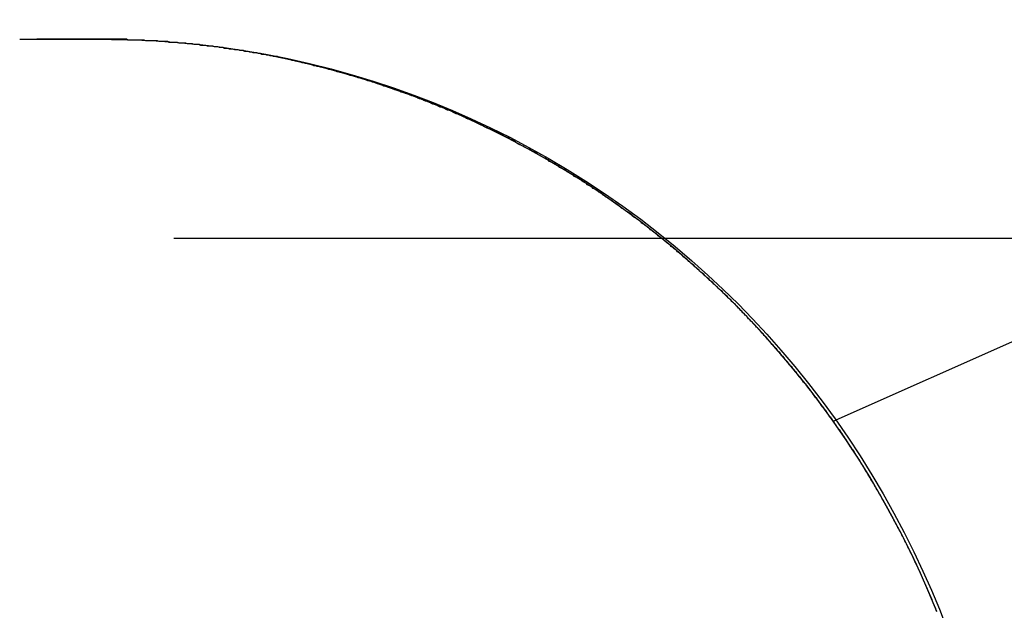
# Model space of a CAD drawing. Extents: x -59 to 285, y -226 to 500.
# Drawn here: x 281 to 282, y 306 to 307 of the extents above; entities that cross this region are included whole.
import ezdxf

# ---------------------------------------------------------------- set-up
doc = ezdxf.new("R2010")
doc.units = 0
doc.header["$LTSCALE"] = 10
doc.linetypes.add('VERDECKT', pattern=[9.525, 6.35, -3.175])
doc.layers.get('0').update_dxf_attribs({"linetype": 'CONTINUOUS'})
doc.layers.add('STEMPEL', color=3, linetype='CONTINUOUS')

# ---------------------------------------------------------------- blocks, each defined once
blk = doc.blocks.new('A$CAE9F2EF8')
at = {"color": 3, "linetype": 'CONTINUOUS', "extrusion": (-2e-16, 1, -2e-16)}
for p, q in [((64.7243, 306.4382), (67.5414, 307.6865)), ((63.7514, 306.945), (63.6665, 306.945))]:
    blk.add_line(p, q, dxfattribs=at)
at = {"color": 1, "linetype": 'VERDECKT', "extrusion": (-2e-16, 1, -2e-16)}
for p, q in [((63.6436, 306.945), (63.7656, 306.9449)), ((63.6436, 306.945), (63.6665, 306.945)), ((63.7687, 306.9449), (63.6665, 306.945)), ((63.7656, 306.9449), (63.7702, 306.9449)), ((63.7965, 306.9441), (63.7687, 306.9449)), ((63.7702, 306.9449), (63.7979, 306.9443)), ((63.8248, 306.9427), (63.7965, 306.9441)), ((63.7979, 306.9443), (63.8261, 306.9429)), ((63.8533, 306.9405), (63.8248, 306.9427)), ((63.8261, 306.9429), (63.8546, 306.9408)), ((63.8822, 306.9377), (63.8533, 306.9405)), ((63.8546, 306.9408), (63.8835, 306.938)), ((63.9113, 306.9341), (63.8822, 306.9377)), ((63.8835, 306.938), (63.9125, 306.9345)), ((63.9404, 306.9297), (63.9113, 306.9341)), ((63.9125, 306.9345), (63.9416, 306.9303)), ((63.9695, 306.9247), (63.9404, 306.9297)), ((63.9416, 306.9303), (63.9707, 306.9253)), ((63.9985, 306.9188), (63.9695, 306.9247)), ((63.9707, 306.9253), (63.9998, 306.9195)), ((64.0273, 306.9122), (63.9985, 306.9188)), ((63.9998, 306.9195), (64.0286, 306.9131)), ((64.0286, 306.9131), (64.0572, 306.9059)), ((64.0558, 306.905), (64.0273, 306.9122)), ((64.084, 306.897), (64.0558, 306.905)), ((64.0572, 306.9059), (64.0854, 306.898)), ((64.1117, 306.8885), (64.084, 306.897)), ((64.0854, 306.898), (64.1132, 306.8896)), ((64.1389, 306.8794), (64.1117, 306.8885)), ((64.1132, 306.8896), (64.1404, 306.8805)), ((64.1655, 306.8699), (64.1389, 306.8794)), ((64.1404, 306.8805), (64.1671, 306.871)), ((64.1915, 306.8599), (64.1655, 306.8699)), ((64.1671, 306.871), (64.1931, 306.8611)), ((64.1931, 306.8611), (64.2184, 306.8507)), ((64.2167, 306.8494), (64.1915, 306.8599)), ((64.2419, 306.8382), (64.2167, 306.8494)), ((64.2184, 306.8507), (64.2436, 306.8396)), ((64.2674, 306.8262), (64.2419, 306.8382)), ((64.2436, 306.8396), (64.269, 306.8276)), ((64.2929, 306.8134), (64.2674, 306.8262)), ((64.269, 306.8276), (64.2946, 306.8149)), ((64.3185, 306.7998), (64.2929, 306.8134)), ((64.2946, 306.8149), (64.3201, 306.8015)), ((64.3439, 306.7855), (64.3185, 306.7998)), ((64.3201, 306.8015), (64.3456, 306.7873)), ((64.3692, 306.7705), (64.3439, 306.7855)), ((64.3456, 306.7873), (64.3709, 306.7723)), ((64.3942, 306.7548), (64.3692, 306.7705)), ((64.3709, 306.7723), (64.3959, 306.7567)), ((64.3959, 306.7567), (64.4206, 306.7405)), ((64.4188, 306.7385), (64.3942, 306.7548)), ((64.4431, 306.7215), (64.4188, 306.7385)), ((64.4206, 306.7405), (64.4449, 306.7235)), ((64.4668, 306.704), (64.4431, 306.7215)), ((64.4449, 306.7235), (64.4687, 306.7061)), ((64.4899, 306.686), (64.4668, 306.704)), ((64.4687, 306.7061), (64.4919, 306.6881)), ((63.8485, 306.681), (66.5159, 306.681)), ((64.5125, 306.6676), (64.4899, 306.686)), ((64.4919, 306.6881), (64.5146, 306.6698)), ((64.5344, 306.6488), (64.5125, 306.6676)), ((64.5146, 306.6698), (64.5365, 306.6511)), ((64.5556, 306.6298), (64.5344, 306.6488)), ((64.5365, 306.6511), (64.5578, 306.6321)), ((64.576, 306.6107), (64.5556, 306.6298)), ((64.5578, 306.6321), (64.5783, 306.6129)), ((64.5783, 306.6129), (64.598, 306.5937)), ((64.5956, 306.5914), (64.576, 306.6107)), ((64.6146, 306.5717), (64.5956, 306.5914)), ((64.598, 306.5937), (64.617, 306.5741)), ((64.617, 306.5741), (64.636, 306.5537)), ((64.6336, 306.5512), (64.6146, 306.5717)), ((64.6523, 306.5299), (64.6336, 306.5512)), ((64.636, 306.5537), (64.6548, 306.5325)), ((64.6709, 306.5079), (64.6523, 306.5299)), ((64.6548, 306.5325), (64.6734, 306.5106)), ((64.6891, 306.4853), (64.6709, 306.5079)), ((64.6734, 306.5106), (64.6916, 306.488)), ((64.7069, 306.462), (64.6891, 306.4853)), ((64.6916, 306.488), (64.7095, 306.4648)), ((64.7243, 306.4382), (64.7069, 306.462)), ((64.7095, 306.4648), (64.7269, 306.441)), ((64.7411, 306.4139), (64.7243, 306.4382)), ((64.7243, 306.4382), (64.7243, 306.4382)), ((64.7269, 306.441), (64.7438, 306.4168)), ((64.7438, 306.4168), (64.7601, 306.392)), ((64.7573, 306.3891), (64.7411, 306.4139)), ((64.7601, 306.392), (64.7757, 306.367)), ((64.7729, 306.364), (64.7573, 306.3891)), ((64.7878, 306.3386), (64.7729, 306.364)), ((64.7757, 306.367), (64.7907, 306.3416)), ((64.802, 306.313), (64.7878, 306.3386)), ((64.7907, 306.3416), (64.805, 306.3161)), ((64.8155, 306.2874), (64.802, 306.313)), ((64.805, 306.3161), (64.8186, 306.2904)), ((64.8283, 306.2617), (64.8155, 306.2874)), ((64.8186, 306.2904), (64.8315, 306.2647)), ((64.8403, 306.2361), (64.8283, 306.2617)), ((64.8315, 306.2647), (64.8436, 306.2391)), ((64.8515, 306.2107), (64.8403, 306.2361)), ((64.8436, 306.2391), (64.8549, 306.2137)), ((64.862, 306.1855), (64.8515, 306.2107)), ((64.8549, 306.2137), (64.8655, 306.1884)), ((64.8655, 306.1884), (64.8755, 306.1628))]:
    blk.add_line(p, q, dxfattribs=at)
at = {"color": 3}
for points in [[(64.4188, 306.738, 0), (64.417, 306.74, 0), (64.4151, 306.741, 0), (64.4132, 306.742, 0), (64.4113, 306.744, 0), (64.4094, 306.745, 0), (64.4075, 306.746, 0), (64.4056, 306.747, 0), (64.4037, 306.749, 0), (64.4018, 306.75, 0), (64.3998, 306.751, 0), (64.3979, 306.752, 0), (64.396, 306.754, 0), (64.3941, 306.755, 0), (64.3922, 306.756, 0), (64.3902, 306.757, 0), (64.3883, 306.759, 0), (64.3864, 306.76, 0), (64.3845, 306.761, 0), (64.3825, 306.762, 0), (64.3806, 306.763, 0), (64.3787, 306.765, 0), (64.3767, 306.766, 0), (64.3748, 306.767, 0), (64.3729, 306.768, 0), (64.3709, 306.769, 0), (64.369, 306.771, 0), (64.367, 306.772, 0), (64.3651, 306.773, 0), (64.3631, 306.774, 0), (64.3612, 306.775, 0), (64.3592, 306.777, 0), (64.3573, 306.778, 0), (64.3553, 306.779, 0), (64.3534, 306.78, 0), (64.3514, 306.781, 0), (64.3495, 306.782, 0), (64.3475, 306.783, 0), (64.3456, 306.785, 0), (64.3436, 306.786, 0), (64.3416, 306.787, 0), (64.3397, 306.788, 0), (64.3377, 306.789, 0), (64.3358, 306.79, 0), (64.3338, 306.791, 0), (64.3318, 306.792, 0), (64.3299, 306.794, 0), (64.3279, 306.795, 0), (64.3259, 306.796, 0), (64.324, 306.797, 0), (64.322, 306.798, 0), (64.32, 306.799, 0), (64.318, 306.8, 0), (64.3161, 306.801, 0), (64.3141, 306.802, 0), (64.3121, 306.803, 0), (64.3102, 306.804, 0), (64.3082, 306.805, 0), (64.3062, 306.806, 0), (64.3042, 306.807, 0), (64.3023, 306.809, 0), (64.3003, 306.81, 0), (64.2983, 306.811, 0), (64.2964, 306.812, 0), (64.2944, 306.813, 0), (64.2924, 306.814, 0), (64.2904, 306.815, 0), (64.2885, 306.816, 0), (64.2865, 306.817, 0), (64.2845, 306.818, 0), (64.2825, 306.819, 0), (64.2806, 306.82, 0), (64.2786, 306.821, 0), (64.2766, 306.822, 0), (64.2746, 306.823, 0), (64.2727, 306.824, 0), (64.2707, 306.825, 0), (64.2687, 306.826, 0), (64.2668, 306.826, 0), (64.2648, 306.827, 0), (64.2628, 306.828, 0), (64.2609, 306.829, 0), (64.2589, 306.83, 0), (64.2569, 306.831, 0), (64.255, 306.832, 0), (64.253, 306.833, 0), (64.251, 306.834, 0), (64.2491, 306.835, 0), (64.2471, 306.836, 0), (64.2451, 306.837, 0), (64.2432, 306.838, 0), (64.2412, 306.839, 0), (64.2393, 306.839, 0), (64.2373, 306.84, 0), (64.2354, 306.841, 0), (64.2334, 306.842, 0), (64.2314, 306.843, 0), (64.2295, 306.844, 0), (64.2275, 306.845, 0), (64.2256, 306.846, 0), (64.2236, 306.846, 0), (64.2217, 306.847, 0), (64.2198, 306.848, 0), (64.2178, 306.849, 0), (64.2159, 306.85, 0), (64.2139, 306.851, 0), (64.212, 306.851, 0), (64.2101, 306.852, 0), (64.2081, 306.853, 0), (64.2062, 306.854, 0), (64.2042, 306.855, 0), (64.2023, 306.855, 0), (64.2004, 306.856, 0), (64.1984, 306.857, 0), (64.1964, 306.858, 0), (64.1945, 306.859, 0), (64.1925, 306.859, 0), (64.1905, 306.86, 0), (64.1886, 306.861, 0), (64.1866, 306.862, 0), (64.1846, 306.863, 0), (64.1826, 306.863, 0), (64.1806, 306.864, 0), (64.1786, 306.865, 0), (64.1766, 306.866, 0), (64.1746, 306.866, 0), (64.1726, 306.867, 0), (64.1706, 306.868, 0), (64.1685, 306.869, 0), (64.1665, 306.87, 0), (64.1645, 306.87, 0), (64.1625, 306.871, 0), (64.1604, 306.872, 0), (64.1584, 306.873, 0), (64.1563, 306.873, 0), (64.1543, 306.874, 0), (64.1522, 306.875, 0), (64.1502, 306.875, 0), (64.1481, 306.876, 0), (64.1461, 306.877, 0), (64.144, 306.878, 0), (64.1419, 306.878, 0), (64.1398, 306.879, 0), (64.1378, 306.88, 0), (64.1357, 306.881, 0), (64.1336, 306.881, 0), (64.1315, 306.882, 0), (64.1294, 306.883, 0), (64.1273, 306.883, 0), (64.1252, 306.884, 0), (64.1231, 306.885, 0), (64.121, 306.886, 0), (64.1189, 306.886, 0), (64.1168, 306.887, 0), (64.1147, 306.888, 0), (64.1125, 306.888, 0), (64.1104, 306.889, 0), (64.1083, 306.89, 0), (64.1062, 306.89, 0), (64.104, 306.891, 0), (64.1019, 306.892, 0), (64.0998, 306.892, 0), (64.0976, 306.893, 0), (64.0955, 306.894, 0), (64.0933, 306.894, 0), (64.0912, 306.895, 0), (64.089, 306.896, 0), (64.0869, 306.896, 0), (64.0847, 306.897, 0), (64.0826, 306.897, 0), (64.0804, 306.898, 0), (64.0782, 306.899, 0), (64.0761, 306.899, 0), (64.0739, 306.9, 0), (64.0717, 306.901, 0), (64.0695, 306.901, 0), (64.0674, 306.902, 0), (64.0652, 306.902, 0), (64.063, 306.903, 0), (64.0608, 306.904, 0), (64.0586, 306.904, 0), (64.0564, 306.905, 0), (64.0542, 306.905, 0), (64.0521, 306.906, 0), (64.0499, 306.907, 0), (64.0477, 306.907, 0), (64.0455, 306.908, 0), (64.0433, 306.908, 0), (64.0411, 306.909, 0), (64.0389, 306.909, 0), (64.0366, 306.91, 0), (64.0344, 306.91, 0), (64.0322, 306.911, 0), (64.03, 306.912, 0), (64.0278, 306.912, 0), (64.0256, 306.913, 0), (64.0234, 306.913, 0), (64.0211, 306.914, 0), (64.0189, 306.914, 0), (64.0167, 306.915, 0), (64.0145, 306.915, 0), (64.0123, 306.916, 0), (64.01, 306.916, 0), (64.0078, 306.917, 0), (64.0056, 306.917, 0), (64.0033, 306.918, 0), (64.0011, 306.918, 0), (63.9989, 306.919, 0), (63.9966, 306.919, 0), (63.9944, 306.92, 0), (63.9922, 306.92, 0), (63.9899, 306.921, 0), (63.9877, 306.921, 0), (63.9855, 306.922, 0), (63.9832, 306.922, 0), (63.981, 306.922, 0), (63.9787, 306.923, 0), (63.9765, 306.923, 0), (63.9743, 306.924, 0), (63.972, 306.924, 0), (63.9698, 306.925, 0), (63.9675, 306.925, 0), (63.9653, 306.925, 0), (63.963, 306.926, 0), (63.9608, 306.926, 0), (63.9585, 306.927, 0), (63.9563, 306.927, 0), (63.954, 306.927, 0), (63.9518, 306.928, 0), (63.9495, 306.928, 0), (63.9473, 306.929, 0), (63.945, 306.929, 0), (63.9428, 306.929, 0), (63.9405, 306.93, 0), (63.9383, 306.93, 0), (63.936, 306.93, 0), (63.9338, 306.931, 0), (63.9315, 306.931, 0), (63.9293, 306.931, 0), (63.927, 306.932, 0), (63.9248, 306.932, 0), (63.9225, 306.932, 0), (63.9203, 306.933, 0), (63.918, 306.933, 0), (63.9158, 306.933, 0), (63.9135, 306.934, 0), (63.9113, 306.934, 0), (63.9091, 306.934, 0), (63.9068, 306.935, 0), (63.9046, 306.935, 0), (63.9023, 306.935, 0), (63.9001, 306.936, 0), (63.8978, 306.936, 0), (63.8956, 306.936, 0), (63.8933, 306.936, 0), (63.8911, 306.937, 0), (63.8889, 306.937, 0), (63.8866, 306.937, 0), (63.8844, 306.937, 0), (63.8821, 306.938, 0), (63.8799, 306.938, 0), (63.8777, 306.938, 0), (63.8754, 306.938, 0), (63.8732, 306.939, 0), (63.871, 306.939, 0), (63.8687, 306.939, 0), (63.8665, 306.939, 0), (63.8643, 306.94, 0), (63.8621, 306.94, 0), (63.8598, 306.94, 0), (63.8576, 306.94, 0), (63.8554, 306.94, 0), (63.8532, 306.941, 0), (63.8509, 306.941, 0), (63.8487, 306.941, 0), (63.8465, 306.941, 0), (63.8443, 306.941, 0), (63.8421, 306.941, 0), (63.8399, 306.942, 0), (63.8377, 306.942, 0), (63.8355, 306.942, 0), (63.8333, 306.942, 0), (63.831, 306.942, 0), (63.8288, 306.942, 0), (63.8266, 306.943, 0), (63.8245, 306.943, 0), (63.8223, 306.943, 0), (63.8201, 306.943, 0), (63.8179, 306.943, 0), (63.8157, 306.943, 0), (63.8135, 306.943, 0), (63.8113, 306.943, 0), (63.8091, 306.944, 0), (63.807, 306.944, 0), (63.8048, 306.944, 0), (63.8026, 306.944, 0), (63.8004, 306.944, 0), (63.7983, 306.944, 0), (63.7961, 306.944, 0), (63.794, 306.944, 0), (63.7918, 306.944, 0), (63.7896, 306.944, 0), (63.7875, 306.944, 0), (63.7853, 306.945, 0), (63.7832, 306.945, 0), (63.781, 306.945, 0), (63.7789, 306.945, 0), (63.7768, 306.945, 0), (63.7746, 306.945, 0), (63.7725, 306.945, 0), (63.7704, 306.945, 0), (63.7682, 306.945, 0), (63.7661, 306.945, 0), (63.764, 306.945, 0), (63.7619, 306.945, 0), (63.7598, 306.945, 0), (63.7577, 306.945, 0), (63.7556, 306.945, 0), (63.7535, 306.945, 0), (63.7514, 306.945, 0)], [(64.5956, 306.591, 0), (64.5944, 306.593, 0), (64.5931, 306.594, 0), (64.5919, 306.595, 0), (64.5907, 306.596, 0), (64.5895, 306.597, 0), (64.5883, 306.599, 0), (64.587, 306.6, 0), (64.5858, 306.601, 0), (64.5846, 306.602, 0), (64.5833, 306.604, 0), (64.5821, 306.605, 0), (64.5808, 306.606, 0), (64.5796, 306.607, 0), (64.5783, 306.608, 0), (64.5771, 306.61, 0), (64.5758, 306.611, 0), (64.5746, 306.612, 0), (64.5733, 306.613, 0), (64.572, 306.614, 0), (64.5708, 306.616, 0), (64.5695, 306.617, 0), (64.5682, 306.618, 0), (64.5669, 306.619, 0), (64.5656, 306.62, 0), (64.5644, 306.622, 0), (64.5631, 306.623, 0), (64.5618, 306.624, 0), (64.5605, 306.625, 0), (64.5592, 306.627, 0), (64.5579, 306.628, 0), (64.5566, 306.629, 0), (64.5553, 306.63, 0), (64.5539, 306.631, 0), (64.5526, 306.633, 0), (64.5513, 306.634, 0), (64.55, 306.635, 0), (64.5487, 306.636, 0), (64.5473, 306.637, 0), (64.546, 306.639, 0), (64.5447, 306.64, 0), (64.5433, 306.641, 0), (64.542, 306.642, 0), (64.5407, 306.643, 0), (64.5393, 306.645, 0), (64.538, 306.646, 0), (64.5366, 306.647, 0), (64.5353, 306.648, 0), (64.5339, 306.649, 0), (64.5325, 306.65, 0), (64.5312, 306.652, 0), (64.5298, 306.653, 0), (64.5284, 306.654, 0), (64.5271, 306.655, 0), (64.5257, 306.656, 0), (64.5243, 306.658, 0), (64.5229, 306.659, 0), (64.5216, 306.66, 0), (64.5202, 306.661, 0), (64.5188, 306.662, 0), (64.5174, 306.663, 0), (64.516, 306.665, 0), (64.5146, 306.666, 0), (64.5132, 306.667, 0), (64.5118, 306.668, 0), (64.5104, 306.669, 0), (64.509, 306.67, 0), (64.5076, 306.672, 0), (64.5062, 306.673, 0), (64.5048, 306.674, 0), (64.5033, 306.675, 0), (64.5019, 306.676, 0), (64.5005, 306.677, 0), (64.4991, 306.679, 0), (64.4977, 306.68, 0), (64.4962, 306.681, 0), (64.4948, 306.682, 0), (64.4934, 306.683, 0), (64.4919, 306.684, 0), (64.4905, 306.686, 0), (64.489, 306.687, 0), (64.4876, 306.688, 0), (64.4862, 306.689, 0), (64.4847, 306.69, 0), (64.4833, 306.691, 0), (64.4818, 306.692, 0), (64.4804, 306.694, 0), (64.4789, 306.695, 0), (64.4774, 306.696, 0), (64.476, 306.697, 0), (64.4745, 306.698, 0), (64.473, 306.699, 0), (64.4716, 306.7, 0), (64.4701, 306.701, 0), (64.4686, 306.703, 0), (64.4671, 306.704, 0), (64.4657, 306.705, 0), (64.4642, 306.706, 0), (64.4627, 306.707, 0), (64.4612, 306.708, 0), (64.4597, 306.709, 0), (64.4582, 306.71, 0), (64.4568, 306.712, 0), (64.4553, 306.713, 0), (64.4538, 306.714, 0), (64.4523, 306.715, 0), (64.4508, 306.716, 0), (64.4493, 306.717, 0), (64.4478, 306.718, 0), (64.4463, 306.719, 0), (64.4448, 306.72, 0), (64.4432, 306.721, 0), (64.4417, 306.722, 0), (64.4402, 306.724, 0), (64.4387, 306.725, 0), (64.4372, 306.726, 0), (64.4357, 306.727, 0), (64.4342, 306.728, 0), (64.4326, 306.729, 0), (64.4311, 306.73, 0), (64.4296, 306.731, 0), (64.4281, 306.732, 0), (64.4265, 306.733, 0), (64.425, 306.734, 0), (64.4235, 306.735, 0), (64.4219, 306.736, 0), (64.4204, 306.737, 0), (64.4188, 306.738, 0)], [(64.8621, 306.185, 0), (64.8613, 306.187, 0), (64.8605, 306.189, 0), (64.8597, 306.191, 0), (64.8589, 306.193, 0), (64.858, 306.195, 0), (64.8572, 306.197, 0), (64.8564, 306.199, 0), (64.8556, 306.201, 0), (64.8548, 306.203, 0), (64.8539, 306.205, 0), (64.8531, 306.207, 0), (64.8522, 306.209, 0), (64.8514, 306.211, 0), (64.8505, 306.213, 0), (64.8497, 306.215, 0), (64.8488, 306.217, 0), (64.848, 306.219, 0), (64.8471, 306.221, 0), (64.8462, 306.223, 0), (64.8453, 306.225, 0), (64.8444, 306.227, 0), (64.8435, 306.229, 0), (64.8427, 306.231, 0), (64.8417, 306.233, 0), (64.8408, 306.235, 0), (64.8399, 306.237, 0), (64.839, 306.239, 0), (64.8381, 306.241, 0), (64.8372, 306.243, 0), (64.8362, 306.245, 0), (64.8353, 306.247, 0), (64.8344, 306.249, 0), (64.8334, 306.251, 0), (64.8325, 306.253, 0), (64.8315, 306.255, 0), (64.8306, 306.257, 0), (64.8296, 306.259, 0), (64.8286, 306.261, 0), (64.8277, 306.263, 0), (64.8267, 306.265, 0), (64.8257, 306.267, 0), (64.8247, 306.269, 0), (64.8237, 306.271, 0), (64.8227, 306.273, 0), (64.8217, 306.275, 0), (64.8207, 306.277, 0), (64.8197, 306.279, 0), (64.8187, 306.281, 0), (64.8177, 306.283, 0), (64.8167, 306.285, 0), (64.8156, 306.287, 0), (64.8146, 306.289, 0), (64.8136, 306.291, 0), (64.8125, 306.293, 0), (64.8115, 306.295, 0), (64.8104, 306.297, 0), (64.8094, 306.299, 0), (64.8083, 306.301, 0), (64.8073, 306.303, 0), (64.8062, 306.305, 0), (64.8051, 306.307, 0), (64.804, 306.309, 0), (64.803, 306.311, 0), (64.8019, 306.313, 0), (64.8008, 306.315, 0), (64.7997, 306.317, 0), (64.7986, 306.319, 0), (64.7975, 306.321, 0), (64.7964, 306.323, 0), (64.7953, 306.325, 0), (64.7942, 306.327, 0), (64.793, 306.329, 0), (64.7919, 306.331, 0), (64.7908, 306.333, 0), (64.7896, 306.335, 0), (64.7885, 306.337, 0), (64.7874, 306.339, 0), (64.7862, 306.341, 0), (64.7851, 306.343, 0), (64.7839, 306.345, 0), (64.7828, 306.347, 0), (64.7816, 306.349, 0), (64.7804, 306.351, 0), (64.7793, 306.353, 0), (64.7781, 306.355, 0), (64.7769, 306.357, 0), (64.7757, 306.359, 0), (64.7745, 306.361, 0), (64.7733, 306.363, 0), (64.7722, 306.365, 0), (64.771, 306.367, 0), (64.7698, 306.369, 0), (64.7685, 306.371, 0), (64.7673, 306.373, 0), (64.7661, 306.375, 0), (64.7649, 306.377, 0), (64.7637, 306.379, 0), (64.7624, 306.381, 0), (64.7612, 306.383, 0), (64.76, 306.385, 0), (64.7587, 306.387, 0), (64.7575, 306.389, 0), (64.7562, 306.391, 0), (64.755, 306.393, 0), (64.7537, 306.395, 0), (64.7525, 306.397, 0), (64.7512, 306.399, 0), (64.75, 306.4, 0), (64.7487, 306.402, 0), (64.7474, 306.404, 0), (64.7461, 306.406, 0), (64.7448, 306.408, 0), (64.7436, 306.41, 0), (64.7423, 306.412, 0), (64.741, 306.414, 0), (64.7397, 306.416, 0), (64.7384, 306.418, 0), (64.7371, 306.42, 0), (64.7358, 306.422, 0), (64.7344, 306.424, 0), (64.7331, 306.426, 0), (64.7318, 306.427, 0), (64.7305, 306.429, 0), (64.7292, 306.431, 0), (64.7278, 306.433, 0), (64.7265, 306.435, 0), (64.7252, 306.437, 0), (64.7238, 306.439, 0), (64.7225, 306.441, 0), (64.7211, 306.443, 0), (64.7198, 306.444, 0), (64.7184, 306.446, 0), (64.7171, 306.448, 0), (64.7157, 306.45, 0), (64.7144, 306.452, 0), (64.713, 306.454, 0), (64.7116, 306.456, 0), (64.7103, 306.457, 0), (64.7089, 306.459, 0), (64.7075, 306.461, 0), (64.7061, 306.463, 0), (64.7047, 306.465, 0), (64.7034, 306.467, 0), (64.702, 306.469, 0), (64.7006, 306.47, 0), (64.6992, 306.472, 0), (64.6978, 306.474, 0), (64.6964, 306.476, 0), (64.695, 306.478, 0), (64.6936, 306.479, 0), (64.6922, 306.481, 0), (64.6908, 306.483, 0), (64.6894, 306.485, 0), (64.688, 306.487, 0), (64.6865, 306.488, 0), (64.6851, 306.49, 0), (64.6837, 306.492, 0), (64.6823, 306.494, 0), (64.6809, 306.496, 0), (64.6794, 306.497, 0), (64.678, 306.499, 0), (64.6766, 306.501, 0), (64.6751, 306.503, 0), (64.6737, 306.504, 0), (64.6723, 306.506, 0), (64.6708, 306.508, 0), (64.6694, 306.51, 0), (64.6679, 306.511, 0), (64.6665, 306.513, 0), (64.665, 306.515, 0), (64.6636, 306.517, 0), (64.6621, 306.518, 0), (64.6607, 306.52, 0), (64.6592, 306.522, 0), (64.6578, 306.524, 0), (64.6563, 306.525, 0), (64.6549, 306.527, 0), (64.6534, 306.529, 0), (64.6519, 306.53, 0), (64.6505, 306.532, 0), (64.649, 306.534, 0), (64.6475, 306.535, 0), (64.6461, 306.537, 0), (64.6446, 306.539, 0), (64.6431, 306.54, 0), (64.6417, 306.542, 0), (64.6402, 306.544, 0), (64.6387, 306.545, 0), (64.6372, 306.547, 0), (64.6358, 306.549, 0), (64.6343, 306.55, 0), (64.6328, 306.552, 0), (64.6313, 306.554, 0), (64.6298, 306.555, 0), (64.6284, 306.557, 0), (64.6269, 306.559, 0), (64.6254, 306.56, 0), (64.6239, 306.562, 0), (64.6224, 306.563, 0), (64.6209, 306.565, 0), (64.6194, 306.567, 0), (64.618, 306.568, 0), (64.6165, 306.57, 0), (64.615, 306.571, 0), (64.6135, 306.573, 0), (64.612, 306.574, 0), (64.6105, 306.576, 0), (64.609, 306.578, 0), (64.6075, 306.579, 0), (64.606, 306.581, 0), (64.6045, 306.582, 0), (64.603, 306.584, 0), (64.6015, 306.585, 0), (64.6, 306.587, 0), (64.5986, 306.588, 0), (64.5971, 306.59, 0), (64.5956, 306.591, 0)]]:
    blk.add_polyline3d(points, dxfattribs=at)

msp = doc.modelspace()

# ---------------------------------------------------------------- block references
at = {"layer": 'STEMPEL'}
msp.add_blockref('A$CAE9F2EF8', (217, 0), dxfattribs=at)

doc.saveas('drawing.dxf')
